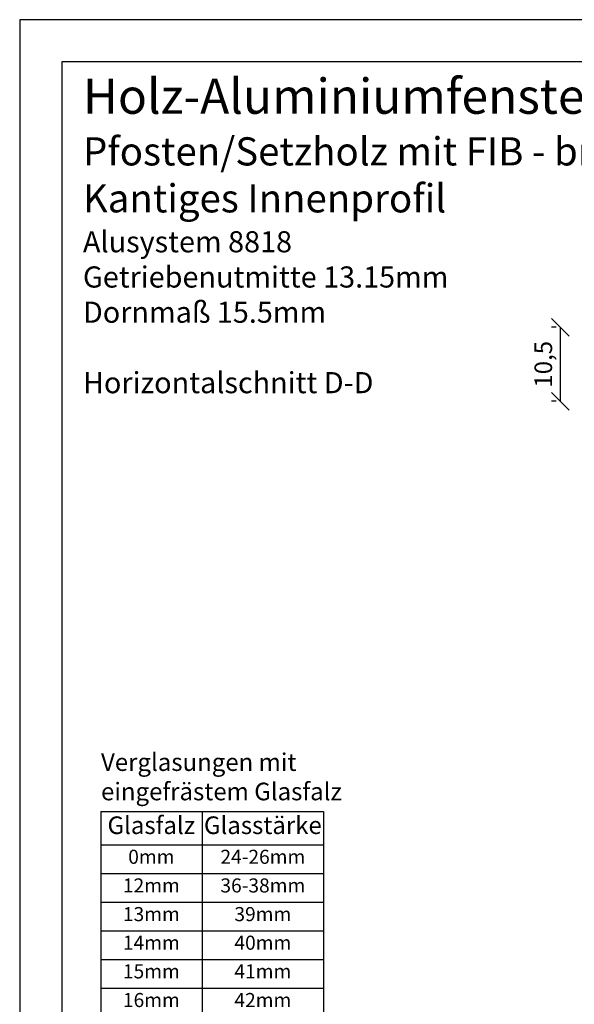
# Model space of a CAD drawing. Units: millimetres. Extents: x 0 to 655, y 0 to 421.
# Drawn here: x 358 to 437, y 281 to 421 of the extents above; entities that cross this region are included whole.
import ezdxf

# ---------------------------------------------------------------- set-up
doc = ezdxf.new("R2010")
doc.units = ezdxf.units.MM
doc.header["$LTSCALE"] = 10
doc.layers.add('Bemaßung', color=1, linetype='Continuous')
doc.styles.add('RomanS', font='romans.shx', dxfattribs={"width": 0.7})
doc.dimstyles.new('IDEAL Holz', dxfattribs={"dimtxt": 2.5, "dimasz": 2.5, "dimexe": 1.25, "dimexo": 0.625, "dimtad": 1, "dimtxsty": 'RomanS', "dimblk": 'OBLIQUE', "dimcen": 2.5, "dimadec": 0, "dimazin": 0, "dimtfac": 1, "dimtmove": 0, "dimatfit": 3, "dimldrblk": 'OBLIQUE', "dimfxl": 1, "dimarcsym": 0})

# ---------------------------------------------------------------- blocks, each defined once
blk = doc.blocks.new('*T47')
at = {"color": 0, "linetype": 'ByBlock', "lineweight": -2}
for p, q in [((0, 0), (31.66, 0)), ((0, 0), (0, -49.47)), ((14.39, 0), (14.39, -49.47)), ((31.66, 0), (31.66, -49.47)), ((0, -4.73), (31.66, -4.73)), ((0, -8.8), (31.66, -8.8)), ((0, -12.87), (31.66, -12.87)), ((0, -16.93), (31.66, -16.93)), ((0, -21), (31.66, -21)), ((0, -25.07), (31.66, -25.07)), ((0, -29.13), (31.66, -29.13)), ((0, -33.2), (31.66, -33.2)), ((0, -37.27), (31.66, -37.27)), ((0, -41.33), (31.66, -41.33)), ((0, -45.4), (31.66, -45.4)), ((0, -49.47), (31.66, -49.47))]:
    blk.add_line(p, q, dxfattribs=at)
at = {"attachment_point": 2, "style": 'RomanS'}
for s, insert, char_height, width in [('{\\fArial|b1|i0|c0|p34;Glasfalz}', (7.19, -0.7), 2.5, 11.3898), ('{\\fArial|b1|i0|c0|p34;Glasstärke}', (23.03, -0.7), 2.5, 14.2714), ('0mm', (7.19, -5.43), 2, 11.3898), ('24-26mm', (23.03, -5.43), 2, 14.2714), ('12mm', (7.19, -9.5), 2, 11.3898), ('36-38mm', (23.03, -9.5), 2, 14.2714), ('13mm', (7.19, -13.57), 2, 11.3898), ('39mm', (23.03, -13.57), 2, 14.2714), ('14mm', (7.19, -17.63), 2, 11.3898), ('40mm', (23.03, -17.63), 2, 14.2714), ('15mm', (7.19, -21.7), 2, 11.3898), ('41mm', (23.03, -21.7), 2, 14.2714), ('16mm', (7.19, -25.77), 2, 11.3898), ('42mm', (23.03, -25.77), 2, 14.2714), ('17mm', (7.19, -29.83), 2, 11.3898), ('43mm', (23.03, -29.83), 2, 14.2714), ('18mm', (7.19, -33.9), 2, 11.3898), ('44mm', (23.03, -33.9), 2, 14.2714), ('21mm', (7.19, -37.97), 2, 11.3898), ('45-47mm', (23.03, -37.97), 2, 14.2714), ('27mm', (7.19, -42.03), 2, 11.3898), ('51-53mm', (23.03, -42.03), 2, 14.2714), ('28mm', (7.19, -46.1), 2, 11.3898), ('54mm', (23.03, -46.1), 2, 14.2714)]:
    blk.add_mtext(s, dxfattribs=dict(at, insert=insert, char_height=char_height, width=width))
blk = doc.blocks.new('_Oblique')
at = {"color": 0, "linetype": 'ByBlock', "lineweight": -2}
blk.add_line((-0.5, -0.5), (0.5, 0.5), dxfattribs=at)
blk = doc.blocks.new('*D59')
at = {"layer": 'Bemaßung', "color": 0, "lineweight": -2}
for p, q in [((433.97, 377.43), (433.34, 377.43)), ((434.59, 366.93), (434.59, 377.43)), ((433.97, 366.93), (433.34, 366.93))]:
    blk.add_line(p, q, dxfattribs=at)
at = {"layer": 'Defpoints', "color": 0}
for p in [(434.59, 377.43), (434.59, 377.43), (434.59, 366.93)]:
    blk.add_point(p, dxfattribs=at)
at = {"layer": 'Bemaßung', "color": 0, "lineweight": -2, "xscale": 2.5, "yscale": 2.5, "zscale": 2.5}
for p, rotation in [((434.59, 377.43), 90), ((434.59, 366.93), 270)]:
    blk.add_blockref('_Oblique', p, dxfattribs=dict(at, rotation=rotation))
at = {"layer": 'Bemaßung', "color": 0, "insert": (432.48, 372.18), "char_height": 2.5, "attachment_point": 5, "rotation": 90, "style": 'RomanS'}
blk.add_mtext('10,5', dxfattribs=at)

msp = doc.modelspace()

# ---------------------------------------------------------------- linework, layer by layer
for points in [[(654.771, 211.11), (654.771, 421.11), (357.771, 421.11), (357.771, 211.11)], [(648.771, 217.11), (648.771, 415.11), (363.771, 415.11), (363.771, 217.11)]]:
    msp.add_lwpolyline(points, close=True)

# ---------------------------------------------------------------- block references
msp.add_blockref('*T47', (369.285, 308.68))

# ---------------------------------------------------------------- texts
at = {"attachment_point": 1}
for s, insert, char_height, width in [('{\\fArial|b1|i0|c0|p34;Holz-Aluminiumfenster mit flächenbündiger Außenschale - PLANO\\P\\fArial|b0|i0|c0|p34;\\H0.8x;Pfosten/Setzholz mit FIB - breite Ausführung\\PKantiges Innenprofil\\P\\fArial|b1|i0|c0|p34;\\H0.75x;Alusystem 8818\\P\\fArial|b0|i0|c0|p34;Getriebenutmitte 13.15mm\\PDornmaß 15.5mm\\P\\PHorizontalschnitt D-D}', (366.76, 412.748), 5, 282.01071), ('{\\fArial|b1|i0|c0|p34;Verglasungen mit \\Peingefrästem Glasfalz}', (369.324, 316.939), 2.5, 38.23104)]:
    msp.add_mtext(s, dxfattribs=dict(at, insert=insert, char_height=char_height, width=width))

# ---------------------------------------------------------------- dimensions: what is measured, and where the dimension line sits
at = {"layer": 'Bemaßung'}
dim = msp.add_linear_dim(base=(434.595, 377.429), p1=(434.595, 366.933), p2=(434.595, 377.429), angle=270, dimstyle='IDEAL Holz', dxfattribs=at)
dim.commit()
dim.dimension.update_dxf_attribs({"geometry": '*D59', "text_midpoint": (432.482, 372.181)})

doc.saveas('drawing.dxf')
